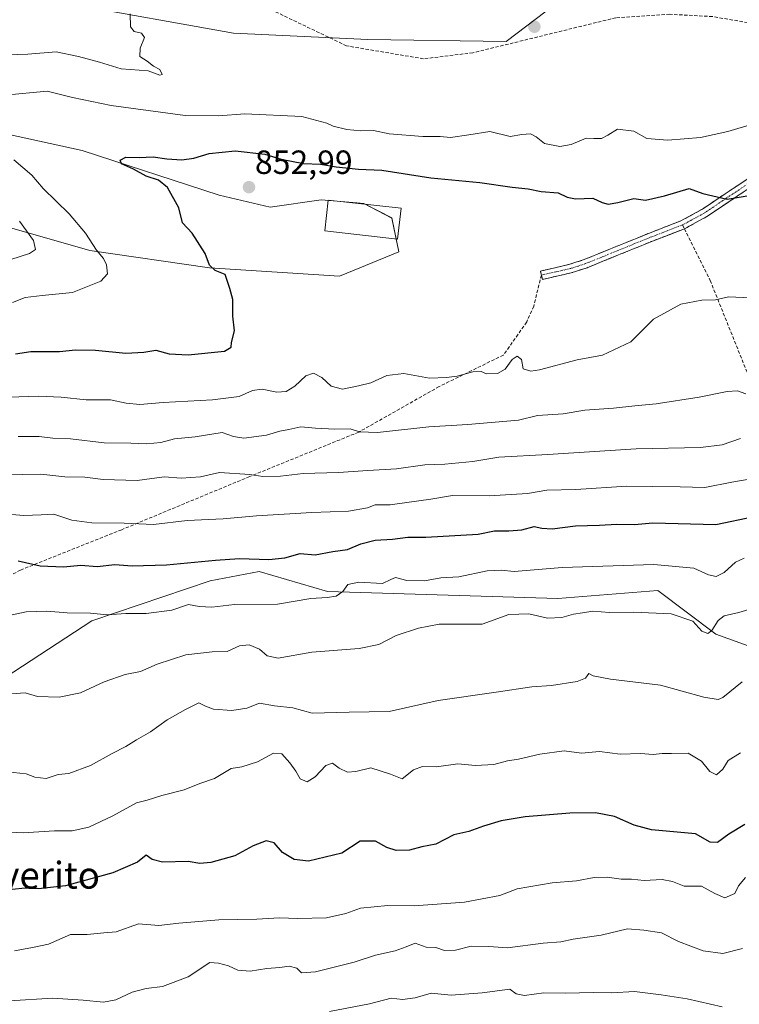
# Model space of a CAD drawing. Units: metres. Extents: x 655257 to 658723, y 4727862 to 4730253.
# Drawn here: x 657382 to 657596, y 4729377 to 4729671 of the extents above; entities that cross this region are included whole.
import ezdxf
from ezdxf.enums import TextEntityAlignment as Align

# ---------------------------------------------------------------- set-up
doc = ezdxf.new("R2010")
doc.units = ezdxf.units.M
doc.header["$MEASUREMENT"] = 0
doc.linetypes.add('TRAZO_Y_PUNTO', pattern=[1, 0.5, -0.25, 0, -0.25])
doc.linetypes.add('TRAZOSX2', pattern=[1.5, 1, -0.5])
for name, color, linetype, lineweight in [('Arbolado forestal CxS', 92, 'Continuous', 0), ('Camino', 19, 'TRAZOSX2', 0), ('Camino Cxs', 19, 'Continuous', 0), ('Camino eje', 19, 'TRAZO_Y_PUNTO', 0), ('Carátula', 7, 'Continuous', 5), ('Curva de nivel maestra', 36, 'Continuous', 30), ('Curva de nivel normal', 36, 'Continuous', 0), ('Edificación', 1, 'Continuous', 13), ('Edificación Cxs', 1, 'Continuous', 13), ('Matorral CxS', 135, 'Continuous', 0), ('Punto de cota en terreno', 7, 'Continuous', 0), ('Rótulo de punto de cota en terreno', 19, 'Continuous', 0), ('Senda', 19, 'TRAZOSX2', 0), ('Texto cartográfico', 19, 'Continuous', 0)]:
    doc.layers.add(name, color=color, linetype=linetype, lineweight=lineweight)
doc.styles.add('Arial', font='txt', dxfattribs={"height": 0.2})

# ---------------------------------------------------------------- blocks, each defined once
blk = doc.blocks.new('*U153')
at = {"layer": 'Matorral CxS', "color": 135, "linetype": 'Continuous', "lineweight": 0}
for points in [[(657538.8259, 4729673.1425, 841.44), (657526.9035, 4729664.0597, 841.2328), (657485.6115, 4729664.6641, 840.7222), (657445.5683, 4729666.5595, 840.7572), (657396.5239, 4729675.2937, 839.6249)], [(657365.3441, 4729639.2287, 843.7158), (657400.3993, 4729631.5385, 848.9828), (657441.2593, 4729618.2261, 852.1683), (657456.5593, 4729614.6621, 852.845), (657471.7683, 4729616.8129, 853.3204), (657482.3901, 4729615.9235, 853.0751), (657484.4875, 4729615.7479, 853.0151), (657492.8135, 4729611.4369, 853.0736), (657494.8803, 4729601.3089, 853.208), (657477.2131, 4729594.0393, 852.1756), (657477.2131, 4729594.0393, 852.1756), (657438.4299, 4729596.5885, 849.8023), (657402.7807, 4729601.7297, 844.6873), (657368.9647, 4729611.3449, 836.3968)]]:
    blk.add_polyline3d(points, dxfattribs=at)
blk = doc.blocks.new('*U163')
at = {"layer": 'Curva de nivel normal', "color": 36, "linetype": 'Continuous', "lineweight": 0}
blk.add_polyline3d([(657377.24, 4729428.35, 895), (657382.89, 4729428.06, 895), (657392.24, 4729428.58, 895), (657397.5, 4729428.62, 895), (657402.43, 4729429.71, 895), (657409.58, 4729433.11, 895), (657416.65, 4729436.99, 895), (657419.83, 4729437.71, 895), (657424.25, 4729439.16, 895), (657430.91, 4729440.86, 895), (657435.58, 4729442.72, 895), (657439.91, 4729444.24, 895), (657444.91, 4729447.23, 895), (657448.08, 4729447.66, 895), (657452.69, 4729449.17, 895), (657457.5, 4729451.74, 895), (657459.97, 4729451.54, 895), (657462.37, 4729448.94, 895), (657464.13, 4729446.44, 895), (657465.41, 4729444.12, 895), (657467.51, 4729443.27, 895), (657469.91, 4729444.72, 895), (657473.15, 4729448.1, 895), (657475.08, 4729448.82, 895), (657477.07, 4729447.31, 895), (657479.58, 4729446.16, 895), (657482.03, 4729446.31, 895), (657486.53, 4729447.45, 895), (657492.42, 4729445.51, 895), (657495.85, 4729444.11, 895), (657499.25, 4729446.79, 895), (657501.91, 4729447.83, 895), (657506.13, 4729447.73, 895), (657512.45, 4729448.6, 895), (657517.79, 4729448.08, 895), (657523.24, 4729448.36, 895), (657527.25, 4729449.51, 895), (657530.58, 4729449.97, 895), (657536.91, 4729451.49, 895), (657544.24, 4729452.46, 895), (657549.4, 4729451.81, 895), (657554.75, 4729452.25, 895), (657560.92, 4729451.53, 895), (657567, 4729451.67, 895), (657570.78, 4729451.4, 895), (657573.46, 4729451.72, 895), (657576.24, 4729451.66, 895), (657581.2, 4729451.81, 895), (657585.1, 4729449.44, 895), (657587.6, 4729446.29, 895), (657589.59, 4729445.34, 895), (657591.46, 4729446.97, 895), (657593.06, 4729449.6, 895), (657596.8, 4729451.84, 895)], dxfattribs=at)
blk = doc.blocks.new('*U190')
at = {"layer": 'Curva de nivel normal', "color": 36, "linetype": 'Continuous', "lineweight": 0}
for points in [[(657600.66, 4729639.56, 845), (657593, 4729637.24, 845), (657584.87, 4729635.42, 845), (657575.15, 4729634.64, 845), (657568.89, 4729635.14, 845), (657564.96, 4729637.33, 845), (657560.13, 4729637.95, 845), (657557.22, 4729636.15, 845), (657555.34, 4729635.18, 845), (657553, 4729635.15, 845), (657550.76, 4729635.28, 845), (657546.24, 4729633.4, 845), (657542.9, 4729632.78, 845), (657538.28, 4729633.64, 845), (657535.87, 4729635.69, 845), (657534.18, 4729636.55, 845), (657531.58, 4729636.32, 845), (657528.04, 4729635.74, 845), (657522, 4729637.24, 845), (657515.74, 4729636.2, 845), (657510.27, 4729635.42, 845), (657507.25, 4729635.8, 845), (657502.02, 4729635.73, 845), (657491.99, 4729636.52, 845), (657487.35, 4729637.58, 845), (657483.58, 4729637.45, 845), (657479.42, 4729637.87, 845), (657475.29, 4729638.88, 845), (657473.42, 4729639.73, 845), (657465.91, 4729641.76, 845), (657448.91, 4729642.54, 845), (657441.15, 4729641.9, 845), (657431.21, 4729642.03, 845), (657409.06, 4729644.97, 845), (657397.58, 4729647.4, 845), (657390.05, 4729649.29, 845), (657377.38, 4729648.09, 845)], [(657380.08, 4729628.79, 845), (657385.48, 4729624.25, 845), (657388.85, 4729620.28, 845), (657396.52, 4729612.7, 845), (657401.48, 4729606.96, 845), (657404.75, 4729601.88, 845), (657406.82, 4729599.37, 845), (657407.7, 4729597.5, 845), (657408, 4729594.77, 845), (657406.01, 4729592.59, 845), (657397.58, 4729589.2, 845), (657388.55, 4729588.3, 845), (657383.47, 4729587.68, 845), (657379.71, 4729586.2, 845)]]:
    blk.add_polyline3d(points, dxfattribs=at)
blk = doc.blocks.new('*U201')
at = {"layer": 'Curva de nivel normal', "color": 36, "linetype": 'Continuous', "lineweight": 0}
for points in [[(657414.77, 4729672.36, 840), (657414.84, 4729668.51, 840), (657415.92, 4729667.05, 840), (657418.18, 4729666.61, 840), (657419.03, 4729665.3, 840), (657417.7, 4729662.08, 840), (657417.65, 4729659.59, 840), (657419.83, 4729658.2, 840), (657421.7, 4729656.78, 840), (657423.58, 4729655.78, 840), (657424.28, 4729654.2, 840), (657423.59, 4729654.04, 840), (657420.08, 4729655.36, 840), (657412.1, 4729655.93, 840), (657405.65, 4729657.89, 840), (657399.38, 4729659.62, 840), (657392.72, 4729661, 840), (657384.21, 4729660.35, 840), (657377.91, 4729660.16, 840)], [(657381.8, 4729610.47, 840), (657385.96, 4729604.76, 840), (657386.56, 4729602.01, 840), (657384.77, 4729600.83, 840), (657379.22, 4729599.07, 840)]]:
    blk.add_polyline3d(points, dxfattribs=at)
blk = doc.blocks.new('*U240')
at = {"layer": 'Curva de nivel maestra', "color": 36, "linetype": 'Continuous', "lineweight": 30}
blk.add_polyline3d([(657380.61, 4729570.95, 850), (657385.1, 4729571.65, 850), (657393.69, 4729571.6, 850), (657398.44, 4729572.1, 850), (657404.46, 4729572.03, 850), (657413.42, 4729571.07, 850), (657418.81, 4729571.38, 850), (657422.38, 4729571.96, 850), (657426.37, 4729570.94, 850), (657432.07, 4729570.62, 850), (657442.94, 4729571.74, 850), (657444.84, 4729572.87, 850), (657444.94, 4729574.33, 850), (657445.84, 4729577.82, 850), (657445.37, 4729582.15, 850), (657445.34, 4729587.15, 850), (657444.5, 4729590.44, 850), (657443.06, 4729594.6, 850), (657440.07, 4729595.79, 850), (657438.45, 4729597.32, 850), (657437.08, 4729600.84, 850), (657433.25, 4729606.87, 850), (657430.34, 4729610.03, 850), (657429.26, 4729614.45, 850), (657425.87, 4729620.5, 850), (657423.18, 4729622.72, 850), (657419.53, 4729623.93, 850), (657415.8, 4729626.04, 850), (657412.2, 4729627.58, 850), (657411.76, 4729628.69, 850), (657413.42, 4729629.54, 850), (657417.46, 4729629.5, 850), (657421.58, 4729629.68, 850), (657425.72, 4729629.04, 850), (657430.16, 4729628.8, 850), (657433.72, 4729629.33, 850), (657438.28, 4729630.69, 850), (657446.12, 4729631.52, 850), (657454.88, 4729630.46, 850), (657459.79, 4729629.03, 850), (657466.48, 4729627.7, 850), (657471.5, 4729627.49, 850), (657476.23, 4729626.67, 850), (657482.86, 4729625.99, 850), (657489.78, 4729625.71, 850), (657504.47, 4729623.47, 850), (657519.02, 4729622.02, 850), (657528.64, 4729620.68, 850), (657533.46, 4729620.13, 850), (657537.35, 4729619.34, 850), (657542.4, 4729618.99, 850), (657545.05, 4729617.63, 850), (657547.54, 4729617.12, 850), (657552.78, 4729617.36, 850), (657555.5, 4729616.08, 850), (657557.34, 4729615.57, 850), (657560.18, 4729616.02, 850), (657564.99, 4729617.28, 850), (657568.44, 4729616.71, 850), (657574.14, 4729618.04, 850), (657581.49, 4729620.19, 850), (657585.57, 4729618.76, 850), (657592.79, 4729617.04, 850), (657599.33, 4729618.15, 850)], dxfattribs=at)
blk = doc.blocks.new('5PATER')
at = {"layer": 'Carátula', "linetype": 'Continuous', "lineweight": 5}
h = blk.add_hatch(color=250, dxfattribs=at)
edge = h.paths.add_edge_path()
edge.add_ellipse((0, 0.01), major_axis=(-1.33, -1.34), ratio=0.999422, start_angle=0, end_angle=360)

msp = doc.modelspace()

# ---------------------------------------------------------------- linework, layer by layer
at = {"layer": 'Arbolado forestal CxS', "color": 92, "linetype": 'Continuous', "lineweight": 0}
for points in [[(657660.88, 4729684.24, 842.59), (657632.43, 4729697.51, 844.4), (657580.03, 4729717.62, 845.58), (657530.88, 4729733.34, 850.56), (657507.98, 4729735.51, 851.51), (657485.16, 4729732.61, 847.51), (657463.69, 4729724.64, 842.39), (657436.45, 4729720.39, 843.63), (657418.61, 4729723.91, 843.64), (657405.32, 4729721.16, 841.22), (657397.15, 4729715.31, 839.55), (657399.95, 4729699.48, 839.47), (657414.71, 4729689.56, 839.74), (657463.11, 4729681.45, 840.69), (657496.16, 4729680.08, 840.74), (657517.08, 4729682.32, 841.14), (657528.47, 4729685.04, 841.43), (657539.96, 4729681.42, 841.56), (657538.83, 4729673.14, 841.44), (657526.9, 4729664.06, 841.23), (657485.61, 4729664.66, 840.72), (657445.57, 4729666.56, 840.76), (657396.52, 4729675.29, 839.62), (657376.78, 4729678.79, 838.84)], [(657396.52, 4729675.29, 839.62), (657445.57, 4729666.56, 840.76), (657485.61, 4729664.66, 840.72), (657526.9, 4729664.06, 841.23), (657538.83, 4729673.14, 841.44)], [(657368.96, 4729611.34, 836.4), (657402.78, 4729601.73, 844.69), (657438.43, 4729596.59, 849.8), (657477.21, 4729594.04, 852.18), (657494.88, 4729601.31, 853.21), (657492.81, 4729611.44, 853.07), (657484.49, 4729615.75, 853.02), (657482.39, 4729615.92, 853.08), (657471.77, 4729616.81, 853.32), (657456.56, 4729614.66, 852.85), (657441.26, 4729618.23, 852.17), (657400.4, 4729631.54, 848.98), (657365.34, 4729639.23, 843.72)], [(657365.34, 4729639.23, 843.72), (657400.4, 4729631.54, 848.98), (657441.26, 4729618.23, 852.17), (657456.56, 4729614.66, 852.85), (657471.77, 4729616.81, 853.32), (657482.39, 4729615.92, 853.08), (657484.49, 4729615.75, 853.02), (657492.81, 4729611.44, 853.07), (657494.88, 4729601.31, 853.21), (657477.21, 4729594.04, 852.18), (657438.43, 4729596.59, 849.8), (657402.78, 4729601.73, 844.69), (657368.96, 4729611.34, 836.4)], [(657377.51, 4729474.31, 884.82), (657403.28, 4729491.24, 881.77), (657438.65, 4729503.24, 878.49), (657453.22, 4729506.02, 877.49), (657473.64, 4729499.99, 880.92), (657542.26, 4729497.92, 884.33), (657572.08, 4729500.31, 883.95), (657589.43, 4729487.25, 886.85), (657613.07, 4729478.75, 891.09)], [(657613.07, 4729478.75, 891.09), (657589.43, 4729487.25, 886.85), (657572.08, 4729500.31, 883.95), (657542.26, 4729497.92, 884.33), (657473.64, 4729499.99, 880.92), (657453.22, 4729506.02, 877.49), (657438.65, 4729503.24, 878.49), (657403.28, 4729491.24, 881.77), (657377.51, 4729474.31, 884.82)], [(657377.51, 4729474.31, 884.82), (657403.28, 4729491.24, 881.77), (657438.65, 4729503.24, 878.49), (657453.22, 4729506.02, 877.49), (657473.64, 4729499.99, 880.92), (657542.26, 4729497.92, 884.33), (657572.08, 4729500.31, 883.95), (657589.43, 4729487.25, 886.85), (657613.07, 4729478.75, 891.09)], [(657377.51, 4729474.31, 884.82), (657403.28, 4729491.24, 881.77), (657438.65, 4729503.24, 878.49), (657453.22, 4729506.02, 877.49), (657473.64, 4729499.99, 880.92), (657542.26, 4729497.92, 884.33), (657572.08, 4729500.31, 883.95), (657589.43, 4729487.25, 886.85), (657613.07, 4729478.75, 891.09)]]:
    msp.add_polyline3d(points, dxfattribs=at)
at = {"layer": 'Camino', "color": 19, "linetype": 'TRAZOSX2', "lineweight": 0}
for points in [[(657537.39, 4729594.42), (657537.12, 4729595.6), (657545.61, 4729597.57), (657550.16, 4729599.03), (657569.86, 4729607.06), (657579.03, 4729610.58), (657585.44, 4729614.09), (657592.25, 4729618.69), (657605, 4729627.18), (657607.74, 4729628.3), (657616.62, 4729630.37), (657629, 4729633.38), (657638.78, 4729635.33), (657644.15, 4729636.74), (657646.66, 4729637.66)], [(657606.21, 4729624.89), (657590.78, 4729614.59), (657586.78, 4729611.89), (657580.12, 4729608.24), (657580.04, 4729608.21)], [(657580.04, 4729608.21), (657570.81, 4729604.66), (657551.04, 4729596.61), (657546.3, 4729595.08), (657537.7, 4729593.09), (657537.39, 4729594.42)]]:
    msp.add_lwpolyline(points, dxfattribs=at)
at = {"layer": 'Camino Cxs', "color": 19, "linetype": 'Continuous', "lineweight": 0}
msp.add_polyline3d([(657598.5, 4729619.74, 849.59), (657594.64, 4729617.17, 849.89), (657590.78, 4729614.59, 850.36), (657586.78, 4729611.89, 851.13), (657583.45, 4729610.07, 851.6), (657580.12, 4729608.24, 851.75), (657575.47, 4729606.45, 852.19), (657570.81, 4729604.66, 852.38), (657566.86, 4729603.05, 852.5), (657562.9, 4729601.44, 852.89), (657558.95, 4729599.83, 853.21), (657554.99, 4729598.22, 853.28), (657551.04, 4729596.61, 853.36), (657546.3, 4729595.08, 853.4), (657542, 4729594.09, 853.37), (657537.7, 4729593.09, 853.38), (657537.12, 4729595.6, 853.3), (657541.37, 4729596.59, 853.25), (657545.61, 4729597.57, 853.25), (657550.16, 4729599.03, 853.19), (657554.1, 4729600.64, 853.2), (657558.04, 4729602.24, 853.06), (657561.98, 4729603.85, 852.48), (657565.92, 4729605.45, 852.17), (657569.86, 4729607.06, 852.03), (657574.45, 4729608.82, 851.66), (657579.03, 4729610.58, 851.43), (657582.24, 4729612.34, 851.21), (657585.44, 4729614.09, 850.63), (657588.85, 4729616.39, 850.13), (657592.25, 4729618.69, 849.68), (657595.44, 4729620.81, 849.25), (657598.63, 4729622.94, 848.97)], dxfattribs=at)
at = {"layer": 'Camino eje', "color": 19, "linetype": 'TRAZO_Y_PUNTO', "lineweight": 0}
for points in [[(657647.66, 4729636.66), (657644.54, 4729635.51), (657639.07, 4729634.08), (657634.17, 4729633.1), (657629.28, 4729632.12), (657616.92, 4729629.12), (657608.13, 4729627.07), (657606.98, 4729626.6), (657605.61, 4729626.04), (657599.23, 4729621.79), (657591.52, 4729616.64), (657586.11, 4729612.99), (657579.58, 4729609.41), (657579.46, 4729609.37)], [(657579.46, 4729609.37), (657574.92, 4729607.62), (657570.34, 4729605.86), (657560.49, 4729601.85), (657550.6, 4729597.82), (657548.33, 4729597.09), (657545.96, 4729596.33), (657537.39, 4729594.42)]]:
    msp.add_lwpolyline(points, dxfattribs=at)
at = {"layer": 'Curva de nivel maestra', "color": 36, "linetype": 'Continuous', "lineweight": 30}
for points in [[(657381.36, 4729509.13, 875), (657387.92, 4729507.71, 875), (657394.91, 4729507.37, 875), (657400.06, 4729507.86, 875), (657404.88, 4729507.46, 875), (657410.2, 4729508.11, 875), (657415.33, 4729507.69, 875), (657425.58, 4729507.98, 875), (657440.18, 4729509.38, 875), (657447.38, 4729509.88, 875), (657456.14, 4729509.55, 875), (657460.92, 4729510.09, 875), (657465.42, 4729511.32, 875), (657469.91, 4729510.96, 875), (657475.25, 4729511.91, 875), (657479.58, 4729512.54, 875), (657483.58, 4729514.25, 875), (657487.86, 4729515.3, 875), (657493.01, 4729515.64, 875), (657497.53, 4729516.24, 875), (657502.96, 4729516.18, 875), (657518.57, 4729517.12, 875), (657523.43, 4729518.14, 875), (657527.65, 4729518.07, 875), (657531.6, 4729518.41, 875), (657535.25, 4729519.41, 875), (657537.58, 4729518.86, 875), (657540.58, 4729518.71, 875), (657547.54, 4729519.56, 875), (657554.77, 4729519.77, 875), (657559.86, 4729520.1, 875), (657565.18, 4729519.99, 875), (657570.65, 4729520.46, 875), (657589.44, 4729520.03, 875), (657600.82, 4729522.4, 875)], [(657598.12, 4729430.49, 900), (657593.3, 4729427.62, 900), (657589.96, 4729425.15, 900), (657587.77, 4729425.26, 900), (657583.37, 4729427.74, 900), (657570.22, 4729428.93, 900), (657565.09, 4729430.26, 900), (657559.23, 4729432.88, 900), (657553.53, 4729434, 900), (657545.9, 4729433.87, 900), (657532.54, 4729432.78, 900), (657525.36, 4729431.6, 900), (657520.1, 4729430, 900), (657515.78, 4729428.4, 900), (657511.28, 4729427.42, 900), (657505.91, 4729424.6, 900), (657501.7, 4729423.82, 900), (657498.07, 4729422.83, 900), (657494.04, 4729422.74, 900), (657491.32, 4729423.62, 900), (657487.89, 4729425.52, 900), (657483.32, 4729425.48, 900), (657477.91, 4729421.97, 900), (657467.93, 4729419.59, 900), (657463.7, 4729420.09, 900), (657460.18, 4729422.13, 900), (657457.66, 4729425.03, 900), (657455.33, 4729425.64, 900), (657451.46, 4729424.12, 900), (657446.02, 4729421.19, 900), (657438.77, 4729419.14, 900), (657435.56, 4729418.88, 900), (657432.03, 4729419.42, 900), (657424.39, 4729419.29, 900), (657421.37, 4729420.02, 900), (657419.56, 4729421.33, 900), (657416.91, 4729419.25, 900), (657409.58, 4729416.04, 900), (657395.46, 4729412.22, 900), (657387.43, 4729411.28, 900), (657383.46, 4729411.52, 900), (657379.58, 4729411.09, 900)]]:
    msp.add_polyline3d(points, dxfattribs=at)
at = {"layer": 'Curva de nivel normal', "color": 36, "linetype": 'Continuous', "lineweight": 0}
for points in [[(657378.6, 4729557.96, 855), (657387.41, 4729558.32, 855), (657394.23, 4729557.98, 855), (657401.64, 4729557.19, 855), (657408.91, 4729557.18, 855), (657413.58, 4729556.17, 855), (657417.68, 4729555.76, 855), (657424.64, 4729556.39, 855), (657439.34, 4729557.15, 855), (657447.25, 4729558.18, 855), (657451.25, 4729559.99, 855), (657454.15, 4729560.38, 855), (657458.47, 4729559.52, 855), (657461.27, 4729559.67, 855), (657463.86, 4729561.27, 855), (657467.18, 4729564.38, 855), (657469.4, 4729565.18, 855), (657471.97, 4729563.88, 855), (657474.68, 4729561.26, 855), (657478.06, 4729560.34, 855), (657482.9, 4729561.39, 855), (657486.57, 4729562.28, 855), (657491.31, 4729564.42, 855), (657496.36, 4729565.09, 855), (657504.07, 4729563.68, 855), (657509.14, 4729563.87, 855), (657512.32, 4729564.27, 855), (657517, 4729565.58, 855), (657519.41, 4729565.65, 855), (657521, 4729564.91, 855), (657524.3, 4729565.04, 855), (657526.64, 4729566.34, 855), (657528.7, 4729569.24, 855), (657530.21, 4729570.18, 855), (657531.48, 4729569.24, 855), (657531.92, 4729566.39, 855), (657534.28, 4729565.72, 855), (657536.79, 4729566.12, 855), (657548.02, 4729569.12, 855), (657555.64, 4729570.5, 855), (657564.07, 4729574.49, 855), (657570.81, 4729581.25, 855), (657578.99, 4729585.76, 855), (657585.24, 4729586.91, 855), (657589.34, 4729587.05, 855), (657593.19, 4729587.92, 855), (657599.87, 4729587.6, 855)], [(657598.4, 4729558.98, 860), (657595.92, 4729559.84, 860), (657592.79, 4729559.71, 860), (657584.41, 4729557.95, 860), (657571.6, 4729556.01, 860), (657565.24, 4729555.45, 860), (657558.9, 4729554.68, 860), (657550.39, 4729554.09, 860), (657543.86, 4729553.03, 860), (657536.24, 4729552.47, 860), (657530.58, 4729551.15, 860), (657515.43, 4729549.79, 860), (657503.88, 4729549.1, 860), (657488.52, 4729547.49, 860), (657483.2, 4729547.64, 860), (657480.34, 4729548.58, 860), (657475.76, 4729548.47, 860), (657470, 4729548.74, 860), (657465.62, 4729549.16, 860), (657462.05, 4729548.3, 860), (657459.4, 4729547.84, 860), (657455.4, 4729546.62, 860), (657448.7, 4729545.72, 860), (657445.58, 4729546.26, 860), (657442.23, 4729547.41, 860), (657434.17, 4729546.13, 860), (657427.98, 4729545.52, 860), (657423.94, 4729544.5, 860), (657419.75, 4729544.1, 860), (657414.95, 4729544.29, 860), (657406.99, 4729544.34, 860), (657397, 4729545.52, 860), (657391.7, 4729545.76, 860), (657387.67, 4729546.3, 860), (657381.35, 4729546.22, 860)], [(657377.39, 4729534.82, 865), (657388.07, 4729534.98, 865), (657395.31, 4729534.22, 865), (657401.2, 4729534.08, 865), (657406.67, 4729533.46, 865), (657416.85, 4729533.17, 865), (657424.91, 4729534.22, 865), (657429.94, 4729533.78, 865), (657435.73, 4729534.24, 865), (657441.44, 4729535.55, 865), (657450.44, 4729534.89, 865), (657454.31, 4729534.28, 865), (657459.57, 4729534.39, 865), (657466.35, 4729535.24, 865), (657476.86, 4729535.5, 865), (657485.66, 4729536.15, 865), (657494.23, 4729536.61, 865), (657502.66, 4729537.8, 865), (657508.58, 4729538.02, 865), (657516.91, 4729538.79, 865), (657524.69, 4729540.04, 865), (657539.36, 4729540.88, 865), (657565.68, 4729542.56, 865), (657584.85, 4729542.98, 865), (657591.33, 4729543.75, 865), (657596.73, 4729545.64, 865)], [(657375.91, 4729523.29, 870), (657383.07, 4729522.69, 870), (657388.2, 4729522.86, 870), (657392, 4729523.09, 870), (657397.32, 4729521.29, 870), (657403.29, 4729520.52, 870), (657412.95, 4729520.44, 870), (657421.69, 4729520.02, 870), (657431.8, 4729521.15, 870), (657442.48, 4729521.67, 870), (657452.39, 4729522.63, 870), (657468.9, 4729523.55, 870), (657479.85, 4729523.98, 870), (657485.58, 4729525, 870), (657487.78, 4729525.89, 870), (657492.27, 4729525.84, 870), (657497.28, 4729526.52, 870), (657504.43, 4729527.54, 870), (657510.84, 4729528.62, 870), (657521.81, 4729528.51, 870), (657533.29, 4729529.26, 870), (657538.98, 4729530.26, 870), (657547.7, 4729530.42, 870), (657562.9, 4729531.41, 870), (657570.51, 4729531.31, 870), (657578.79, 4729531.26, 870), (657586.1, 4729531.02, 870), (657594.22, 4729532.66, 870), (657607.5, 4729534.87, 870)], [(657597.9, 4729509.92, 880), (657595.24, 4729508.72, 880), (657591.9, 4729505.64, 880), (657589.57, 4729504.44, 880), (657587.24, 4729504.94, 880), (657582.9, 4729507, 880), (657570.9, 4729508.08, 880), (657543.58, 4729507.19, 880), (657529.25, 4729505.94, 880), (657525.4, 4729506.33, 880), (657521.2, 4729506.19, 880), (657512.82, 4729504.42, 880), (657507.44, 4729504.12, 880), (657502.5, 4729503.18, 880), (657497.28, 4729503.31, 880), (657493.93, 4729504.18, 880), (657492.45, 4729503.61, 880), (657490.05, 4729502.38, 880), (657482.91, 4729502.8, 880), (657479.7, 4729502.07, 880), (657478.16, 4729500.03, 880), (657476.2, 4729498.66, 880), (657473.48, 4729498.18, 880), (657468.61, 4729497.97, 880), (657458.7, 4729496.19, 880), (657445.92, 4729496.11, 880), (657439.07, 4729495.31, 880), (657435.3, 4729495.54, 880), (657432.2, 4729496.11, 880), (657427.2, 4729494.44, 880), (657419.54, 4729493.42, 880), (657413.47, 4729493.43, 880), (657407.91, 4729493.08, 880), (657402.89, 4729493.56, 880), (657395.98, 4729493.63, 880), (657389.88, 4729494.14, 880), (657383.74, 4729493.98, 880), (657378.15, 4729492.8, 880)], [(657379.39, 4729469.52, 885), (657383.49, 4729469.73, 885), (657387.09, 4729468.66, 885), (657393.63, 4729468.45, 885), (657399.92, 4729469.82, 885), (657406.99, 4729473.11, 885), (657413.25, 4729475.28, 885), (657417.89, 4729476.17, 885), (657422.86, 4729478.31, 885), (657431.38, 4729481.07, 885), (657439.25, 4729482.06, 885), (657443.66, 4729482.12, 885), (657447.32, 4729483.78, 885), (657450.21, 4729484.05, 885), (657453.32, 4729482.84, 885), (657455.58, 4729480.8, 885), (657458.91, 4729480.12, 885), (657468.91, 4729481.9, 885), (657483.08, 4729483, 885), (657488.93, 4729484.24, 885), (657494.08, 4729486.91, 885), (657500.74, 4729489.05, 885), (657506.91, 4729490.25, 885), (657519.77, 4729490.23, 885), (657527.69, 4729493.11, 885), (657533.61, 4729493.3, 885), (657539.24, 4729492.04, 885), (657543.51, 4729492.25, 885), (657547, 4729493.23, 885), (657549.63, 4729493.6, 885), (657552.7, 4729494.15, 885), (657557.69, 4729493.7, 885), (657564.88, 4729493.86, 885), (657576.06, 4729493.34, 885), (657582.54, 4729491.12, 885), (657585.28, 4729488.19, 885), (657586.99, 4729487.5, 885), (657588.27, 4729488.42, 885), (657590.14, 4729491.33, 885), (657591.92, 4729492.75, 885), (657596.32, 4729493.75, 885), (657605.56, 4729496.48, 885)], [(657597.24, 4729473.05, 890), (657591.55, 4729468.34, 890), (657590.13, 4729467.83, 890), (657585.82, 4729468.48, 890), (657572.88, 4729472.03, 890), (657558.05, 4729473.87, 890), (657552.82, 4729474.82, 890), (657551.54, 4729475.5, 890), (657550.54, 4729474.12, 890), (657548.03, 4729473.12, 890), (657540.44, 4729471.96, 890), (657534.54, 4729471.6, 890), (657523.91, 4729469.99, 890), (657506.58, 4729467.53, 890), (657492.03, 4729464.22, 890), (657480.05, 4729464.04, 890), (657469.03, 4729463.7, 890), (657463.25, 4729465.3, 890), (657457.84, 4729465.86, 890), (657453.29, 4729466.66, 890), (657449.51, 4729465.24, 890), (657445.1, 4729464.55, 890), (657439.6, 4729464.93, 890), (657437.24, 4729465.78, 890), (657435.2, 4729466.82, 890), (657431.25, 4729464.83, 890), (657425.77, 4729461.76, 890), (657420.79, 4729458.18, 890), (657416.62, 4729455.8, 890), (657413.44, 4729453.8, 890), (657409.41, 4729451.72, 890), (657402.91, 4729448.12, 890), (657396.48, 4729445.75, 890), (657393.25, 4729445.37, 890), (657389.68, 4729444.2, 890), (657386.35, 4729444.57, 890), (657383.71, 4729445.62, 890), (657376.21, 4729446.38, 890)], [(657380.22, 4729392.8, 905), (657385.59, 4729393.83, 905), (657390.4, 4729394.8, 905), (657396.94, 4729397.73, 905), (657401.91, 4729397.7, 905), (657406.91, 4729398.19, 905), (657410.58, 4729398.5, 905), (657417.25, 4729400.86, 905), (657423.27, 4729400.41, 905), (657429.25, 4729401.09, 905), (657441.25, 4729402.03, 905), (657452.58, 4729402.22, 905), (657459.25, 4729402.64, 905), (657464.69, 4729402.44, 905), (657473.3, 4729402.68, 905), (657479.12, 4729403.95, 905), (657483.5, 4729405.53, 905), (657487.5, 4729405.89, 905), (657491.56, 4729406.34, 905), (657499.41, 4729406.21, 905), (657514.45, 4729407.33, 905), (657525.03, 4729409.27, 905), (657530.16, 4729411.3, 905), (657540.57, 4729413.08, 905), (657547.86, 4729413.67, 905), (657553.1, 4729414.64, 905), (657557.04, 4729414.81, 905), (657561.2, 4729414.17, 905), (657564.28, 4729414.15, 905), (657568.09, 4729413.77, 905), (657573.39, 4729414.13, 905), (657576.45, 4729413.52, 905), (657580.02, 4729412.1, 905), (657585.19, 4729412.12, 905), (657589.1, 4729409.87, 905), (657592.08, 4729408.66, 905), (657595.04, 4729409.95, 905), (657596.21, 4729412.22, 905), (657598.31, 4729414.65, 905)], [(657597.37, 4729393.48, 910), (657591.54, 4729392, 910), (657585.62, 4729392.84, 910), (657578.24, 4729395.63, 910), (657573.21, 4729398.2, 910), (657567.94, 4729398.96, 910), (657563.05, 4729399.34, 910), (657555.27, 4729397.47, 910), (657546.9, 4729396.24, 910), (657543.24, 4729395.52, 910), (657537.91, 4729395.11, 910), (657527.33, 4729393.69, 910), (657521.7, 4729394.14, 910), (657516.42, 4729394.16, 910), (657511.8, 4729393.02, 910), (657508.46, 4729392.86, 910), (657505.9, 4729393.8, 910), (657503.01, 4729393.92, 910), (657499.74, 4729395.11, 910), (657497.04, 4729394.01, 910), (657493.83, 4729392.84, 910), (657487.97, 4729391.54, 910), (657481.56, 4729389.47, 910), (657470, 4729386.57, 910), (657465.9, 4729386.29, 910), (657464.45, 4729387.63, 910), (657462.22, 4729388.26, 910), (657459.4, 4729387.87, 910), (657455.49, 4729387.57, 910), (657450.52, 4729386.72, 910), (657446.83, 4729387.07, 910), (657444.06, 4729388.3, 910), (657441.1, 4729389.14, 910), (657438.54, 4729389.32, 910), (657432.02, 4729385.05, 910), (657424.36, 4729382.21, 910), (657419.58, 4729381.55, 910), (657415.31, 4729380.44, 910), (657410.51, 4729378.22, 910), (657406.76, 4729377.53, 910), (657400.76, 4729378.07, 910), (657391.58, 4729378.67, 910), (657378.75, 4729377.86, 910)], [(657474.22, 4729374.69, 915), (657486.16, 4729376.98, 915), (657492.61, 4729378.71, 915), (657495.94, 4729378.31, 915), (657499.77, 4729378.82, 915), (657504.57, 4729380.15, 915), (657510.46, 4729379.58, 915), (657519.76, 4729380.26, 915), (657527.94, 4729381.33, 915), (657529.84, 4729380.02, 915), (657532.36, 4729379.51, 915), (657538.08, 4729380.26, 915), (657544.48, 4729380.19, 915), (657553.04, 4729380.33, 915), (657558.31, 4729380.23, 915), (657565.17, 4729380.69, 915), (657573.13, 4729379.67, 915), (657580.84, 4729378.53, 915), (657591.33, 4729376.13, 915)]]:
    msp.add_polyline3d(points, dxfattribs=at)
at = {"layer": 'Edificación', "color": 1, "linetype": 'Continuous', "lineweight": 13}
msp.add_polyline3d([(657495.54, 4729614.35, 852.6), (657494.53, 4729605.16, 852.93), (657472.8, 4729607.58, 852.82), (657473.81, 4729616.77, 853.02), (657495.54, 4729614.35, 852.6)], dxfattribs=at)
at = {"layer": 'Edificación Cxs', "color": 1, "linetype": 'Continuous', "lineweight": 13}
msp.add_polyline3d([(657495.54, 4729614.35, 852.6), (657494.53, 4729605.16, 852.93), (657472.8, 4729607.58, 852.82), (657473.81, 4729616.77, 853.02), (657495.54, 4729614.35, 852.6)], close=True, dxfattribs=at)
at = {"layer": 'Matorral CxS', "color": 135, "linetype": 'Continuous', "lineweight": 0}
for points in [[(657660.88, 4729684.24, 842.59), (657632.43, 4729697.51, 844.4), (657580.03, 4729717.62, 845.58), (657530.88, 4729733.34, 850.56), (657507.98, 4729735.51, 851.51), (657485.16, 4729732.61, 847.51), (657463.69, 4729724.64, 842.39), (657436.45, 4729720.39, 843.63), (657418.61, 4729723.91, 843.64), (657405.32, 4729721.16, 841.22), (657397.15, 4729715.31, 839.55), (657399.95, 4729699.48, 839.47), (657414.71, 4729689.56, 839.74), (657463.11, 4729681.45, 840.69), (657496.16, 4729680.08, 840.74), (657517.08, 4729682.32, 841.14), (657528.47, 4729685.04, 841.43), (657539.96, 4729681.42, 841.56), (657538.83, 4729673.14, 841.44), (657526.9, 4729664.06, 841.23), (657485.61, 4729664.66, 840.72), (657445.57, 4729666.56, 840.76), (657396.52, 4729675.29, 839.62), (657376.78, 4729678.79, 838.84)], [(657365.34, 4729639.23, 843.72), (657400.4, 4729631.54, 848.98), (657441.26, 4729618.23, 852.17), (657456.56, 4729614.66, 852.85), (657471.77, 4729616.81, 853.32), (657482.39, 4729615.92, 853.08), (657484.49, 4729615.75, 853.02), (657492.81, 4729611.44, 853.07), (657494.88, 4729601.31, 853.21), (657477.21, 4729594.04, 852.18), (657438.43, 4729596.59, 849.8), (657402.78, 4729601.73, 844.69), (657368.96, 4729611.34, 836.4)]]:
    msp.add_polyline3d(points, dxfattribs=at)
at = {"layer": 'Senda', "color": 19, "linetype": 'TRAZOSX2', "lineweight": 0}
for points in [[(657646.66, 4729637.66), (657646.05, 4729638.27), (657625.07, 4729660.15), (657614.85, 4729665.13), (657601.88, 4729669.23), (657588.46, 4729671.53), (657575.73, 4729672.21), (657559.62, 4729671.18), (657517, 4729660.74), (657502.21, 4729658.93), (657479.3, 4729662.8), (657445.52, 4729678.97), (657406.72, 4729701.87), (657375.3, 4729700.84), (657363.59, 4729699.75), (657351.11, 4729696.85), (657336.18, 4729686.89), (657321.95, 4729668.14), (657320.1, 4729663.37), (657317.46, 4729650.76), (657317.2, 4729640.98), (657320.84, 4729624.6), (657318.52, 4729616.37)], [(657579.46, 4729609.37), (657580.04, 4729608.21)], [(657580.04, 4729608.21), (657587.74, 4729592.79), (657601.34, 4729558.93), (657603.89, 4729546.43), (657608.29, 4729536.38), (657613.42, 4729519.05), (657623.47, 4729510.67), (657638.02, 4729498.45), (657649.35, 4729484.44), (657657.94, 4729467.76), (657674.19, 4729454.45), (657692.94, 4729439.44), (657723.99, 4729423.28), (657745.53, 4729405.59), (657777.43, 4729393.95), (657796.08, 4729375.58)], [(657537.39, 4729594.42), (657535.11, 4729585.13), (657533.02, 4729580.43), (657526.1, 4729570.56), (657506.92, 4729561.15), (657482.92, 4729547.56), (657450.41, 4729534.31), (657412.23, 4729518.45), (657382.07, 4729506.41), (657366.05, 4729497.97), (657358.39, 4729492.13), (657342.94, 4729476.7), (657335.01, 4729460.82), (657326.82, 4729437.75)]]:
    msp.add_lwpolyline(points, dxfattribs=at)

# ---------------------------------------------------------------- block references
at = {"layer": 'Curva de nivel maestra', "color": 36, "linetype": 'Continuous', "lineweight": 30}
msp.add_blockref('*U240', (0, 0), dxfattribs=at)
at = {"layer": 'Curva de nivel normal', "color": 36, "linetype": 'Continuous', "lineweight": 0}
for name in ['*U163', '*U190', '*U201']:
    msp.add_blockref(name, (0, 0), dxfattribs=at)
at = {"layer": 'Matorral CxS', "color": 135, "linetype": 'Continuous', "lineweight": 0}
msp.add_blockref('*U153', (0, 0), dxfattribs=at)
at = {"layer": 'Punto de cota en terreno', "linetype": 'Continuous', "lineweight": 0}
for p in [(657535.31, 4729668.49, 841.39), (657450.2, 4729620.63, 852.99)]:
    msp.add_blockref('5PATER', p, dxfattribs=at)

# ---------------------------------------------------------------- texts
at = {"layer": 'Rótulo de punto de cota en terreno', "color": 19, "linetype": 'Continuous', "lineweight": 0, "style": 'Arial'}
msp.add_text('852,99', height=7, dxfattribs=at).set_placement((657451.96, 4729622.39), align=Align.BOTTOM_LEFT)
at = {"layer": 'Texto cartográfico', "color": 19, "linetype": 'Continuous', "lineweight": 0, "style": 'Arial'}
msp.add_text('Paco de Claverito', height=8, dxfattribs=at).set_placement((657361.33, 4729415.36), align=Align.MIDDLE_CENTER)

doc.saveas('drawing.dxf')
